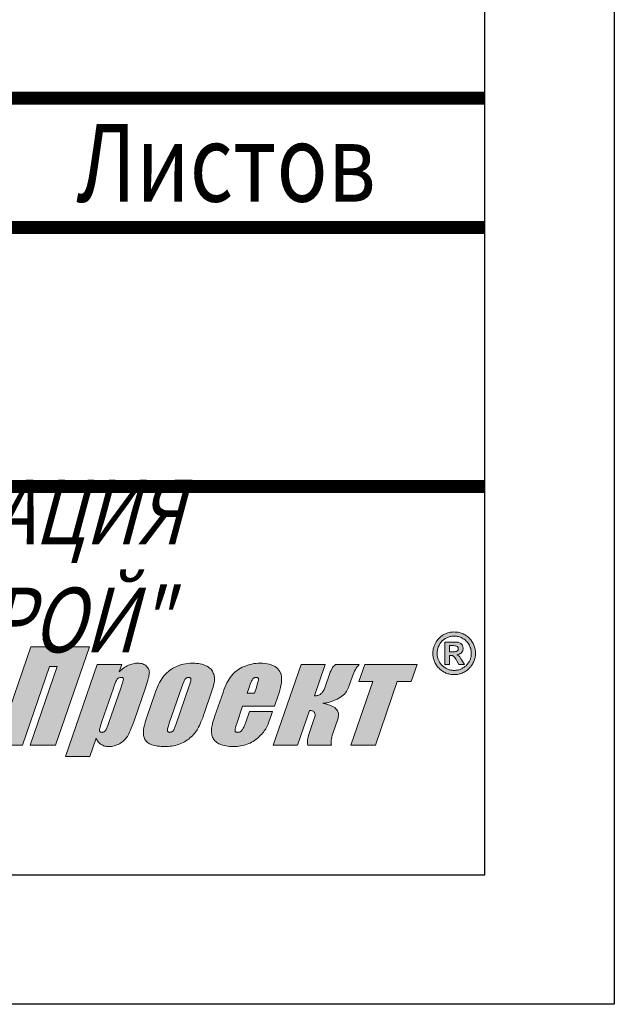
# Model space of a CAD drawing. Units: inches. Extents: x 144518 to 1390955, y -243352 to 563250.
# Drawn here: x 1365695 to 1367993, y -8208 to -4405 of the extents above; entities that cross this region are included whole.
import ezdxf
from ezdxf.enums import TextEntityAlignment as Align

# ---------------------------------------------------------------- set-up
doc = ezdxf.new("R2010")
doc.units = ezdxf.units.IN
doc.layers.add('CK_LEVEL_10', color=7, linetype='Continuous')
doc.layers.add('рамка', color=7, linetype='Continuous')
doc.layers.add('ТП_Логотип', color=7, linetype='Continuous', lineweight=0)
doc.styles.add('LAT', font='russ', dxfattribs={"width": 0.8})
doc.styles.add('simplex', font='simplex.shx', dxfattribs={"width": 0.8, "oblique": 15})

# ---------------------------------------------------------------- blocks, each defined once
blk = doc.blocks.new('A3')
at = {"lineweight": 30, "ltscale": 100}
blk.add_lwpolyline([(42000, 29700), (42000, 0), (0, 0), (0, 29700), (42000, 29700)], dxfattribs=at)
blk.add_lwpolyline([(2000, 29200), (2000, 500), (41500, 500), (41500, 29200)], close=True, dxfattribs=at)
blk = doc.blocks.new('_ЛОГОТИП')
at = {"layer": 'ТП_Логотип', "true_color": 0x275599}
h = blk.add_hatch(color=167, dxfattribs=at)
h.paths.add_polyline_path([(47.876, 4.081), (47.897, 4.172), (47.911, 4.263), (47.925, 4.355), (47.932, 4.446), (47.932, 4.544), (47.932, 4.635), (47.925, 4.733), (47.911, 4.824), (47.897, 4.909), (47.876, 5), (47.855, 5.084), (47.826, 5.168), (47.798, 5.252), (47.756, 5.336), (47.721, 5.413), (47.672, 5.491), (47.623, 5.568), (47.574, 5.645), (47.518, 5.722), (47.455, 5.792), (47.392, 5.862), (47.322, 5.932), (47.251, 5.995), (47.174, 6.051), (47.097, 6.108), (47.02, 6.157), (46.943, 6.206), (46.859, 6.241), (46.775, 6.283), (46.683, 6.311), (46.592, 6.339), (46.501, 6.367), (46.41, 6.388), (46.312, 6.402), (46.214, 6.409), (46.108, 6.416), (46.003, 6.423), (45.912, 6.416), (45.814, 6.409), (45.716, 6.388), (45.618, 6.367), (45.512, 6.339), (45.407, 6.304), (45.302, 6.262), (45.197, 6.213), (45.085, 6.157), (44.987, 6.094), (44.888, 6.023), (44.797, 5.939), (44.706, 5.855), (44.622, 5.757), (44.545, 5.659), (44.468, 5.547), (44.398, 5.434), (44.341, 5.315), (44.292, 5.189), (44.25, 5.07), (44.215, 4.944), (44.194, 4.81), (44.18, 4.677), (44.18, 4.544), (44.18, 4.446), (44.187, 4.355), (44.194, 4.263), (44.215, 4.172), (44.229, 4.081), (44.257, 3.997), (44.285, 3.906), (44.313, 3.822), (44.348, 3.744), (44.391, 3.66), (44.44, 3.583), (44.489, 3.506), (44.538, 3.429), (44.601, 3.359), (44.657, 3.289), (44.727, 3.219), (44.797, 3.148), (44.867, 3.085), (44.937, 3.029), (45.015, 2.98), (45.092, 2.924), (45.169, 2.882), (45.253, 2.84), (45.33, 2.805), (45.414, 2.77), (45.505, 2.742), (45.59, 2.721), (45.681, 2.7), (45.772, 2.686), (45.863, 2.679), (45.961, 2.672), (46.052, 2.665), (46.151, 2.672), (46.242, 2.679), (46.34, 2.686), (46.431, 2.7), (46.515, 2.721), (46.606, 2.742), (46.69, 2.77), (46.775, 2.805), (46.852, 2.84), (46.936, 2.882), (47.013, 2.931), (47.09, 2.98), (47.167, 3.029), (47.237, 3.092), (47.308, 3.148), (47.378, 3.219), (47.448, 3.289), (47.511, 3.359), (47.567, 3.436), (47.623, 3.506), (47.672, 3.583), (47.714, 3.66), (47.756, 3.744), (47.791, 3.829), (47.826, 3.913), (47.855, 3.997)])
h.paths.add_polyline_path([(44.594, 4.172), (44.58, 4.242), (44.566, 4.319), (44.559, 4.39), (44.552, 4.467), (44.552, 4.544), (44.559, 4.691), (44.58, 4.838), (44.594, 4.909), (44.608, 4.972), (44.636, 5.042), (44.657, 5.112), (44.72, 5.238), (44.79, 5.364), (44.881, 5.484), (44.98, 5.603), (45.036, 5.659), (45.092, 5.708), (45.148, 5.757), (45.211, 5.799), (45.274, 5.841), (45.337, 5.876), (45.407, 5.911), (45.47, 5.939), (45.548, 5.967), (45.618, 5.988), (45.695, 6.009), (45.772, 6.03), (45.849, 6.037), (45.933, 6.051), (46.01, 6.051), (46.101, 6.059), (46.179, 6.051), (46.263, 6.044), (46.347, 6.03), (46.424, 6.009), (46.508, 5.988), (46.599, 5.953), (46.683, 5.918), (46.768, 5.876), (46.859, 5.827), (46.936, 5.771), (47.013, 5.715), (47.09, 5.652), (47.16, 5.582), (47.223, 5.505), (47.287, 5.42), (47.343, 5.336), (47.399, 5.245), (47.441, 5.147), (47.476, 5.056), (47.511, 4.958), (47.532, 4.859), (47.553, 4.754), (47.56, 4.649), (47.567, 4.544), (47.567, 4.467), (47.56, 4.39), (47.553, 4.319), (47.539, 4.242), (47.525, 4.172), (47.504, 4.102), (47.483, 4.032), (47.455, 3.969), (47.427, 3.899), (47.392, 3.836), (47.357, 3.773), (47.315, 3.709), (47.273, 3.653), (47.223, 3.59), (47.174, 3.534), (47.125, 3.478), (47.069, 3.422), (47.006, 3.373), (46.95, 3.331), (46.887, 3.282), (46.831, 3.247), (46.768, 3.205), (46.705, 3.177), (46.634, 3.148), (46.571, 3.12), (46.501, 3.099), (46.431, 3.078), (46.361, 3.064), (46.284, 3.05), (46.214, 3.043), (46.137, 3.036), (46.059, 3.036), (45.982, 3.036), (45.905, 3.043), (45.835, 3.05), (45.758, 3.064), (45.688, 3.078), (45.618, 3.099), (45.548, 3.12), (45.484, 3.148), (45.414, 3.177), (45.351, 3.205), (45.288, 3.247), (45.225, 3.282), (45.169, 3.331), (45.106, 3.373), (45.05, 3.422), (44.994, 3.478), (44.937, 3.534), (44.888, 3.59), (44.846, 3.653), (44.797, 3.709), (44.762, 3.773), (44.727, 3.836), (44.692, 3.899), (44.664, 3.969), (44.636, 4.032), (44.615, 4.102)], flags=16)
h.paths.add_polyline_path([(45.232, 5.533), (46.172, 5.533), (46.256, 5.533), (46.333, 5.526), (46.41, 5.512), (46.473, 5.491), (46.536, 5.469), (46.592, 5.441), (46.641, 5.406), (46.683, 5.371), (46.719, 5.329), (46.754, 5.287), (46.782, 5.238), (46.803, 5.189), (46.817, 5.14), (46.831, 5.084), (46.838, 5.028), (46.838, 4.972), (46.838, 4.916), (46.831, 4.859), (46.824, 4.81), (46.81, 4.761), (46.789, 4.719), (46.768, 4.677), (46.74, 4.635), (46.705, 4.6), (46.669, 4.565), (46.634, 4.537), (46.585, 4.509), (46.543, 4.481), (46.487, 4.46), (46.431, 4.439), (46.368, 4.425), (46.305, 4.411), (46.361, 4.39), (46.417, 4.355), (46.459, 4.327), (46.501, 4.284), (46.543, 4.235), (46.592, 4.158), (46.655, 4.06), (46.726, 3.941), (46.964, 3.541), (46.466, 3.541), (46.298, 3.864), (46.228, 3.997), (46.158, 4.102), (46.094, 4.193), (46.031, 4.256), (46.003, 4.277), (45.975, 4.298), (45.94, 4.319), (45.905, 4.334), (45.863, 4.341), (45.821, 4.355), (45.779, 4.355), (45.737, 4.355), (45.632, 4.355), (45.632, 3.541), (45.232, 3.541)], flags=0)
h.paths.add_polyline_path([(45.632, 4.67), (45.632, 5.217), (46.003, 5.217), (46.101, 5.21), (46.186, 5.196), (46.256, 5.175), (46.312, 5.147), (46.333, 5.133), (46.354, 5.112), (46.375, 5.091), (46.389, 5.07), (46.403, 5.042), (46.41, 5.014), (46.41, 4.986), (46.417, 4.951), (46.41, 4.916), (46.41, 4.88), (46.403, 4.852), (46.389, 4.824), (46.375, 4.796), (46.354, 4.775), (46.324, 4.746), (46.249, 4.712), (46.172, 4.691), (46.073, 4.677), (45.961, 4.67)], flags=0)
h = blk.add_hatch(color=167, dxfattribs=at)
h.paths.add_polyline_path([(46.634, 4.537), (46.669, 4.565), (46.705, 4.6), (46.74, 4.635), (46.768, 4.677), (46.789, 4.719), (46.81, 4.761), (46.824, 4.81), (46.831, 4.859), (46.838, 4.916), (46.838, 4.972), (46.838, 5.028), (46.831, 5.084), (46.817, 5.14), (46.803, 5.189), (46.782, 5.238), (46.754, 5.287), (46.719, 5.329), (46.683, 5.371), (46.641, 5.406), (46.592, 5.441), (46.536, 5.469), (46.473, 5.491), (46.41, 5.512), (46.333, 5.526), (46.256, 5.533), (46.172, 5.533), (45.232, 5.533), (45.232, 3.541), (45.632, 3.541), (45.632, 4.355), (45.737, 4.355), (45.779, 4.355), (45.821, 4.355), (45.863, 4.341), (45.905, 4.334), (45.94, 4.319), (45.975, 4.298), (46.003, 4.277), (46.031, 4.256), (46.094, 4.193), (46.158, 4.102), (46.228, 3.997), (46.298, 3.864), (46.466, 3.541), (46.964, 3.541), (46.726, 3.941), (46.655, 4.06), (46.592, 4.158), (46.543, 4.235), (46.501, 4.284), (46.459, 4.327), (46.417, 4.355), (46.361, 4.39), (46.305, 4.411), (46.368, 4.425), (46.431, 4.439), (46.487, 4.46), (46.543, 4.481), (46.585, 4.509)])
h.paths.add_polyline_path([(46.172, 4.691), (46.073, 4.677), (45.961, 4.67), (45.632, 4.67), (45.632, 5.217), (46.003, 5.217), (46.101, 5.21), (46.186, 5.196), (46.256, 5.175), (46.312, 5.147), (46.333, 5.133), (46.354, 5.112), (46.375, 5.091), (46.389, 5.07), (46.403, 5.042), (46.41, 5.014), (46.41, 4.986), (46.417, 4.951), (46.41, 4.916), (46.41, 4.88), (46.403, 4.852), (46.389, 4.824), (46.375, 4.796), (46.354, 4.775), (46.324, 4.746), (46.249, 4.712)], flags=16)
for points in [[(13.923, 5.105), (8.748, 5.105), (5.768, -3.541), (8.018, -3.541), (10.403, 3.38), (11.076, 3.38), (8.685, -3.541), (10.935, -3.541)], [(34.573, 0.147), (34.679, 0.154), (34.777, 0.168), (34.875, 0.189), (34.966, 0.21), (35.064, 0.238), (35.162, 0.273), (35.254, 0.309), (35.52, 0.421), (35.737, 0.512), (35.906, 0.603), (36.032, 0.673), (36.158, 0.757), (36.277, 0.855), (36.383, 0.954), (36.481, 1.059), (36.565, 1.164), (36.635, 1.283), (36.698, 1.402), (36.747, 1.529), (37.091, 2.517), (37.147, 2.679), (37.217, 2.833), (37.28, 2.98), (37.357, 3.113), (37.427, 3.233), (37.512, 3.345), (37.596, 3.45), (37.68, 3.541), (35.604, 3.541), (35.569, 3.527), (35.534, 3.506), (35.506, 3.478), (35.471, 3.45), (35.401, 3.373), (35.338, 3.282), (35.268, 3.169), (35.205, 3.036), (35.141, 2.882), (35.078, 2.707), (34.665, 1.508), (34.63, 1.423), (34.595, 1.339), (34.552, 1.262), (34.51, 1.192), (34.468, 1.129), (34.419, 1.066), (34.363, 1.017), (34.307, 0.968), (34.251, 0.926), (34.188, 0.891), (34.118, 0.855), (34.048, 0.834), (33.977, 0.813), (33.9, 0.799), (33.823, 0.792), (33.739, 0.785), (34.686, 3.541), (32.561, 3.541), (30.114, -3.541), (32.245, -3.541), (33.297, -0.491), (33.381, -0.498), (33.492, -0.509), (33.622, -0.552), (33.697, -0.606), (33.766, -0.688), (33.788, -0.778), (33.802, -0.834), (33.802, -0.929), (33.781, -1.045), (33.76, -1.129), (33.732, -1.213), (33.22, -2.707), (33.178, -2.833), (33.15, -2.952), (33.129, -3.064), (33.122, -3.169), (33.122, -3.275), (33.129, -3.366), (33.143, -3.457), (33.171, -3.541), (35.247, -3.541), (35.226, -3.45), (35.212, -3.345), (35.212, -3.233), (35.219, -3.113), (35.24, -2.98), (35.268, -2.833), (35.31, -2.679), (35.366, -2.51), (35.794, -1.269), (35.829, -1.157), (35.85, -1.059), (35.864, -0.954), (35.864, -0.862), (35.857, -0.771), (35.843, -0.68), (35.815, -0.596), (35.773, -0.519), (35.73, -0.442), (35.667, -0.372), (35.604, -0.309), (35.527, -0.245), (35.436, -0.182), (35.338, -0.133), (35.233, -0.077), (35.113, -0.035), (34.903, 0.028), (34.721, 0.084), (34.58, 0.119), (34.475, 0.14)], [(41.046, 2.055), (42.28, 2.055), (42.792, 3.541), (38.171, 3.541), (37.652, 2.055), (38.893, 2.055), (36.958, -3.541), (39.11, -3.541)]]:
    blk.add_hatch(color=167, dxfattribs=at).paths.add_polyline_path(points)
h = blk.add_hatch(color=167, dxfattribs=at)
h.paths.add_polyline_path([(11.798, -4.551), (13.951, -4.551), (14.512, -2.931), (14.554, -3.015), (14.596, -3.099), (14.645, -3.177), (14.701, -3.254), (14.757, -3.317), (14.813, -3.38), (14.876, -3.436), (14.946, -3.485), (15.017, -3.527), (15.094, -3.562), (15.171, -3.597), (15.255, -3.625), (15.339, -3.646), (15.43, -3.66), (15.528, -3.667), (15.627, -3.667), (15.746, -3.667), (15.872, -3.653), (15.991, -3.632), (16.11, -3.611), (16.223, -3.576), (16.342, -3.534), (16.454, -3.485), (16.566, -3.429), (16.671, -3.366), (16.77, -3.296), (16.868, -3.219), (16.959, -3.141), (17.043, -3.057), (17.12, -2.973), (17.19, -2.875), (17.26, -2.777), (17.324, -2.665), (17.394, -2.538), (17.464, -2.391), (17.534, -2.23), (17.611, -2.048), (17.688, -1.851), (17.765, -1.634), (17.849, -1.402), (18.88, 1.585), (18.943, 1.788), (19.006, 1.977), (19.056, 2.146), (19.105, 2.307), (19.14, 2.447), (19.168, 2.573), (19.189, 2.686), (19.196, 2.777), (19.203, 2.868), (19.196, 2.952), (19.182, 3.029), (19.154, 3.113), (19.119, 3.184), (19.07, 3.261), (19.02, 3.331), (18.957, 3.401), (18.88, 3.464), (18.803, 3.52), (18.719, 3.562), (18.628, 3.604), (18.523, 3.632), (18.417, 3.653), (18.305, 3.667), (18.179, 3.667), (18.081, 3.667), (17.976, 3.66), (17.871, 3.646), (17.772, 3.625), (17.667, 3.597), (17.562, 3.562), (17.464, 3.527), (17.359, 3.485), (17.253, 3.436), (17.155, 3.38), (17.05, 3.317), (16.945, 3.247), (16.84, 3.177), (16.735, 3.092), (16.636, 3.008), (16.531, 2.917), (16.784, 3.541), (14.589, 3.541)])
h.paths.add_polyline_path([(16.033, 1.48), (16.131, 1.76), (16.223, 1.984), (16.258, 2.069), (16.3, 2.146), (16.328, 2.209), (16.363, 2.258), (16.407, 2.312), (16.461, 2.356), (16.503, 2.377), (16.545, 2.391), (16.594, 2.405), (16.643, 2.412), (16.692, 2.419), (16.742, 2.412), (16.791, 2.405), (16.838, 2.396), (16.882, 2.363), (16.896, 2.335), (16.913, 2.301), (16.896, 2.174), (16.854, 2.005), (16.784, 1.774), (16.685, 1.48), (15.634, -1.557), (15.542, -1.816), (15.465, -2.02), (15.395, -2.167), (15.339, -2.265), (15.311, -2.3), (15.283, -2.335), (15.248, -2.356), (15.213, -2.377), (15.171, -2.398), (15.129, -2.405), (15.08, -2.412), (15.031, -2.419), (14.981, -2.412), (14.918, -2.402), (14.846, -2.365), (14.816, -2.305), (14.806, -2.258), (14.813, -2.209), (14.82, -2.146), (14.834, -2.069), (14.855, -1.977), (14.925, -1.746), (15.024, -1.452)], flags=16)
h = blk.add_hatch(color=167, dxfattribs=at)
h.paths.add_polyline_path([(19.035, -0.919), (18.957, -1.136), (18.894, -1.339), (18.838, -1.529), (18.789, -1.704), (18.747, -1.865), (18.719, -2.012), (18.698, -2.146), (18.684, -2.265), (18.677, -2.377), (18.677, -2.482), (18.684, -2.587), (18.698, -2.686), (18.719, -2.777), (18.74, -2.868), (18.775, -2.959), (18.81, -3.036), (18.859, -3.113), (18.908, -3.184), (18.971, -3.254), (19.049, -3.317), (19.126, -3.373), (19.217, -3.422), (19.315, -3.471), (19.42, -3.513), (19.532, -3.548), (19.659, -3.583), (19.792, -3.611), (19.932, -3.632), (20.079, -3.646), (20.234, -3.66), (20.402, -3.667), (20.577, -3.667), (20.731, -3.667), (20.893, -3.66), (21.047, -3.646), (21.194, -3.625), (21.342, -3.597), (21.489, -3.569), (21.636, -3.527), (21.776, -3.485), (21.91, -3.436), (22.043, -3.38), (22.176, -3.317), (22.302, -3.254), (22.428, -3.177), (22.548, -3.092), (22.667, -3.008), (22.779, -2.917), (22.891, -2.819), (22.989, -2.721), (23.088, -2.616), (23.179, -2.51), (23.263, -2.405), (23.34, -2.3), (23.41, -2.195), (23.48, -2.083), (23.543, -1.963), (23.606, -1.83), (23.677, -1.676), (23.747, -1.508), (23.824, -1.325), (23.901, -1.129), (23.978, -0.912), (24.055, -0.68), (24.658, 1.052), (24.714, 1.234), (24.77, 1.409), (24.82, 1.564), (24.855, 1.711), (24.89, 1.844), (24.911, 1.97), (24.932, 2.076), (24.939, 2.174), (24.939, 2.265), (24.939, 2.356), (24.932, 2.447), (24.918, 2.538), (24.897, 2.63), (24.869, 2.714), (24.834, 2.805), (24.799, 2.889), (24.749, 2.973), (24.7, 3.057), (24.637, 3.134), (24.567, 3.205), (24.483, 3.275), (24.392, 3.338), (24.294, 3.394), (24.188, 3.45), (24.069, 3.506), (23.95, 3.548), (23.817, 3.583), (23.67, 3.618), (23.522, 3.639), (23.361, 3.653), (23.193, 3.667), (23.017, 3.667), (22.8, 3.667), (22.597, 3.646), (22.393, 3.625), (22.197, 3.583), (22.015, 3.541), (21.825, 3.478), (21.65, 3.415), (21.482, 3.331), (21.32, 3.247), (21.159, 3.148), (21.012, 3.05), (20.879, 2.945), (20.745, 2.826), (20.626, 2.707), (20.507, 2.58), (20.402, 2.44), (20.304, 2.293), (20.206, 2.139), (20.107, 1.963), (20.016, 1.781), (19.925, 1.578), (19.834, 1.367), (19.743, 1.143), (19.659, 0.898)])
h.paths.add_polyline_path([(22.05, 1.585), (22.141, 1.837), (22.225, 2.034), (22.26, 2.111), (22.295, 2.181), (22.323, 2.23), (22.351, 2.272), (22.386, 2.307), (22.432, 2.353), (22.501, 2.394), (22.569, 2.405), (22.611, 2.412), (22.66, 2.419), (22.702, 2.412), (22.744, 2.405), (22.797, 2.395), (22.828, 2.363), (22.842, 2.335), (22.863, 2.293), (22.863, 2.23), (22.856, 2.181), (22.842, 2.111), (22.821, 2.034), (22.765, 1.837), (22.681, 1.585), (21.559, -1.683), (21.482, -1.886), (21.412, -2.055), (21.377, -2.125), (21.349, -2.188), (21.313, -2.237), (21.285, -2.279), (21.257, -2.307), (21.212, -2.353), (21.143, -2.394), (21.075, -2.405), (21.033, -2.412), (20.984, -2.419), (20.942, -2.412), (20.895, -2.403), (20.83, -2.37), (20.809, -2.328), (20.788, -2.286), (20.788, -2.223), (20.795, -2.167), (20.809, -2.097), (20.823, -2.027), (20.872, -1.837), (20.949, -1.606)], flags=16)
h = blk.add_hatch(color=167, dxfattribs=at)
h.paths.add_polyline_path([(30.541, 0.813), (30.626, 1.066), (30.696, 1.304), (30.752, 1.522), (30.794, 1.732), (30.829, 1.921), (30.85, 2.097), (30.857, 2.265), (30.85, 2.412), (30.843, 2.482), (30.836, 2.552), (30.822, 2.616), (30.808, 2.686), (30.787, 2.749), (30.759, 2.805), (30.738, 2.868), (30.703, 2.924), (30.668, 2.98), (30.633, 3.036), (30.591, 3.085), (30.548, 3.141), (30.499, 3.191), (30.45, 3.233), (30.401, 3.282), (30.338, 3.324), (30.282, 3.366), (30.219, 3.408), (30.149, 3.443), (30.079, 3.478), (30.002, 3.506), (29.924, 3.534), (29.847, 3.562), (29.763, 3.583), (29.581, 3.618), (29.391, 3.646), (29.181, 3.667), (28.964, 3.667), (28.774, 3.667), (28.599, 3.653), (28.417, 3.632), (28.241, 3.597), (28.066, 3.555), (27.891, 3.506), (27.723, 3.45), (27.554, 3.387), (27.386, 3.31), (27.232, 3.226), (27.084, 3.134), (26.937, 3.036), (26.804, 2.931), (26.678, 2.812), (26.559, 2.693), (26.446, 2.559), (26.334, 2.419), (26.236, 2.272), (26.138, 2.104), (26.04, 1.928), (25.949, 1.739), (25.857, 1.536), (25.773, 1.325), (25.689, 1.094), (24.974, -0.968), (24.911, -1.164), (24.855, -1.339), (24.806, -1.508), (24.763, -1.662), (24.728, -1.809), (24.7, -1.942), (24.686, -2.062), (24.672, -2.174), (24.665, -2.279), (24.672, -2.377), (24.679, -2.475), (24.693, -2.566), (24.714, -2.665), (24.742, -2.756), (24.777, -2.847), (24.813, -2.931), (24.862, -3.015), (24.918, -3.092), (24.981, -3.169), (25.058, -3.24), (25.142, -3.303), (25.233, -3.366), (25.331, -3.422), (25.444, -3.471), (25.556, -3.52), (25.682, -3.555), (25.815, -3.59), (25.956, -3.618), (26.103, -3.639), (26.25, -3.66), (26.411, -3.667), (26.58, -3.667), (26.755, -3.667), (26.923, -3.66), (27.084, -3.639), (27.246, -3.618), (27.393, -3.59), (27.54, -3.555), (27.681, -3.513), (27.821, -3.471), (27.954, -3.415), (28.08, -3.359), (28.206, -3.289), (28.333, -3.219), (28.452, -3.141), (28.571, -3.057), (28.69, -2.966), (28.802, -2.868), (28.908, -2.77), (29.006, -2.672), (29.097, -2.573), (29.181, -2.482), (29.258, -2.391), (29.328, -2.293), (29.391, -2.209), (29.448, -2.118), (29.546, -1.921), (29.658, -1.69), (29.763, -1.416), (29.875, -1.108), (30.058, -0.582), (28.01, -0.582), (27.688, -1.522), (27.603, -1.76), (27.519, -1.963), (27.477, -2.048), (27.435, -2.118), (27.4, -2.181), (27.358, -2.23), (27.297, -2.303), (27.209, -2.362), (27.117, -2.401), (27.028, -2.412), (26.972, -2.419), (26.899, -2.409), (26.811, -2.391), (26.748, -2.307), (26.748, -2.237), (26.748, -2.188), (26.762, -2.125), (26.776, -2.055), (26.825, -1.879), (26.895, -1.655), (27.421, -0.126), (30.219, -0.126)])
h.paths.add_polyline_path([(27.821, 1.031), (27.996, 1.543), (28.094, 1.816), (28.178, 2.027), (28.213, 2.111), (28.249, 2.181), (28.286, 2.256), (28.343, 2.327), (28.403, 2.363), (28.455, 2.395), (28.529, 2.405), (28.578, 2.412), (28.673, 2.424), (28.739, 2.391), (28.795, 2.363), (28.809, 2.293), (28.822, 2.231), (28.802, 2.153), (28.788, 2.083), (28.767, 1.998), (28.711, 1.795), (28.627, 1.543), (28.452, 1.031)], flags=16)
at = {"layer": 'ТП_Логотип', "color": 167, "true_color": 0x275599}
for points in [[(46.003, 6.423), (46.108, 6.416), (46.214, 6.409), (46.312, 6.402), (46.41, 6.388), (46.501, 6.367), (46.592, 6.339), (46.683, 6.311), (46.775, 6.283), (46.859, 6.241), (46.943, 6.206), (47.02, 6.157), (47.097, 6.108), (47.174, 6.051), (47.251, 5.995), (47.322, 5.932), (47.392, 5.862), (47.455, 5.792), (47.518, 5.722), (47.574, 5.645), (47.623, 5.568), (47.672, 5.491), (47.721, 5.413), (47.756, 5.336), (47.798, 5.252), (47.826, 5.168), (47.855, 5.084), (47.876, 5), (47.897, 4.909), (47.911, 4.824), (47.925, 4.733), (47.932, 4.635), (47.932, 4.544), (47.932, 4.446), (47.925, 4.355), (47.911, 4.263), (47.897, 4.172), (47.876, 4.081), (47.855, 3.997), (47.826, 3.913), (47.791, 3.829), (47.756, 3.744), (47.714, 3.66), (47.672, 3.583), (47.623, 3.506), (47.567, 3.436), (47.511, 3.359), (47.448, 3.289), (47.378, 3.219), (47.308, 3.148), (47.237, 3.092), (47.167, 3.029), (47.09, 2.98), (47.013, 2.931), (46.936, 2.882), (46.852, 2.84), (46.775, 2.805), (46.69, 2.77), (46.606, 2.742), (46.515, 2.721), (46.431, 2.7), (46.34, 2.686), (46.242, 2.679), (46.151, 2.672), (46.052, 2.665), (45.961, 2.672), (45.863, 2.679), (45.772, 2.686), (45.681, 2.7), (45.59, 2.721), (45.505, 2.742), (45.414, 2.77), (45.33, 2.805), (45.253, 2.84), (45.169, 2.882), (45.092, 2.924), (45.015, 2.98), (44.937, 3.029), (44.867, 3.085), (44.797, 3.148), (44.727, 3.219), (44.657, 3.289), (44.601, 3.359), (44.538, 3.429), (44.489, 3.506), (44.44, 3.583), (44.391, 3.66), (44.348, 3.744), (44.313, 3.822), (44.285, 3.906), (44.257, 3.997), (44.229, 4.081), (44.215, 4.172), (44.194, 4.263), (44.187, 4.355), (44.18, 4.446), (44.18, 4.544), (44.18, 4.677), (44.194, 4.81), (44.215, 4.944), (44.25, 5.07), (44.292, 5.189), (44.341, 5.315), (44.398, 5.434), (44.468, 5.547), (44.545, 5.659), (44.622, 5.757), (44.706, 5.855), (44.797, 5.939), (44.888, 6.023), (44.987, 6.094), (45.085, 6.157), (45.197, 6.213), (45.302, 6.262), (45.407, 6.304), (45.512, 6.339), (45.618, 6.367), (45.716, 6.388), (45.814, 6.409), (45.912, 6.416), (46.003, 6.423)], [(46.101, 6.059), (46.01, 6.051), (45.933, 6.051), (45.849, 6.037), (45.772, 6.03), (45.695, 6.009), (45.618, 5.988), (45.548, 5.967), (45.47, 5.939), (45.407, 5.911), (45.337, 5.876), (45.274, 5.841), (45.211, 5.799), (45.148, 5.757), (45.092, 5.708), (45.036, 5.659), (44.98, 5.603), (44.881, 5.484), (44.79, 5.364), (44.72, 5.238), (44.657, 5.112), (44.636, 5.042), (44.608, 4.972), (44.594, 4.909), (44.58, 4.838), (44.559, 4.691), (44.552, 4.544), (44.552, 4.467), (44.559, 4.39), (44.566, 4.319), (44.58, 4.242), (44.594, 4.172), (44.615, 4.102), (44.636, 4.032), (44.664, 3.969), (44.692, 3.899), (44.727, 3.836), (44.762, 3.773), (44.797, 3.709), (44.846, 3.653), (44.888, 3.59), (44.937, 3.534), (44.994, 3.478), (45.05, 3.422), (45.106, 3.373), (45.169, 3.331), (45.225, 3.282), (45.288, 3.247), (45.351, 3.205), (45.414, 3.177), (45.484, 3.148), (45.548, 3.12), (45.618, 3.099), (45.688, 3.078), (45.758, 3.064), (45.835, 3.05), (45.905, 3.043), (45.982, 3.036), (46.059, 3.036), (46.137, 3.036), (46.214, 3.043), (46.284, 3.05), (46.361, 3.064), (46.431, 3.078), (46.501, 3.099), (46.571, 3.12), (46.634, 3.148), (46.705, 3.177), (46.768, 3.205), (46.831, 3.247), (46.887, 3.282), (46.95, 3.331), (47.006, 3.373), (47.069, 3.422), (47.125, 3.478), (47.174, 3.534), (47.223, 3.59), (47.273, 3.653), (47.315, 3.709), (47.357, 3.773), (47.392, 3.836), (47.427, 3.899), (47.455, 3.969), (47.483, 4.032), (47.504, 4.102), (47.525, 4.172), (47.539, 4.242), (47.553, 4.319), (47.56, 4.39), (47.567, 4.467), (47.567, 4.544), (47.56, 4.649), (47.553, 4.754), (47.532, 4.859), (47.511, 4.958), (47.476, 5.056), (47.441, 5.147), (47.399, 5.245), (47.343, 5.336), (47.287, 5.42), (47.223, 5.505), (47.16, 5.582), (47.09, 5.652), (47.013, 5.715), (46.936, 5.771), (46.859, 5.827), (46.768, 5.876), (46.683, 5.918), (46.599, 5.953), (46.508, 5.988), (46.424, 6.009), (46.347, 6.03), (46.263, 6.044), (46.179, 6.051), (46.101, 6.059)], [(45.232, 3.541), (45.232, 5.533), (46.172, 5.533), (46.256, 5.533), (46.333, 5.526), (46.41, 5.512), (46.473, 5.491), (46.536, 5.469), (46.592, 5.441), (46.641, 5.406), (46.683, 5.371), (46.719, 5.329), (46.754, 5.287), (46.782, 5.238), (46.803, 5.189), (46.817, 5.14), (46.831, 5.084), (46.838, 5.028), (46.838, 4.972), (46.838, 4.916), (46.831, 4.859), (46.824, 4.81), (46.81, 4.761), (46.789, 4.719), (46.768, 4.677), (46.74, 4.635), (46.705, 4.6), (46.669, 4.565), (46.634, 4.537), (46.585, 4.509), (46.543, 4.481), (46.487, 4.46), (46.431, 4.439), (46.368, 4.425), (46.305, 4.411), (46.361, 4.39), (46.417, 4.355), (46.459, 4.327), (46.501, 4.284), (46.543, 4.235), (46.592, 4.158), (46.655, 4.06), (46.726, 3.941), (46.964, 3.541), (46.466, 3.541), (46.298, 3.864), (46.228, 3.997), (46.158, 4.102), (46.094, 4.193), (46.031, 4.256), (46.003, 4.277), (45.975, 4.298), (45.94, 4.319), (45.905, 4.334), (45.863, 4.341), (45.821, 4.355), (45.779, 4.355), (45.737, 4.355), (45.632, 4.355), (45.632, 3.541), (45.232, 3.541)], [(45.632, 4.67), (45.961, 4.67), (46.073, 4.677), (46.172, 4.691), (46.249, 4.712), (46.312, 4.74), (46.333, 4.754), (46.354, 4.775), (46.375, 4.796), (46.389, 4.824), (46.403, 4.852), (46.41, 4.88), (46.41, 4.916), (46.417, 4.951), (46.41, 4.986), (46.41, 5.014), (46.403, 5.042), (46.389, 5.07), (46.375, 5.091), (46.354, 5.112), (46.333, 5.133), (46.312, 5.147), (46.256, 5.175), (46.186, 5.196), (46.101, 5.21), (46.003, 5.217), (45.632, 5.217), (45.632, 4.67)], [(10.935, -3.541), (8.685, -3.541), (11.076, 3.38), (10.403, 3.38), (8.018, -3.541), (5.768, -3.541), (8.748, 5.105), (13.923, 5.105), (10.935, -3.541)], [(16.784, 3.541), (16.531, 2.917), (16.636, 3.008), (16.735, 3.092), (16.84, 3.177), (16.945, 3.247), (17.05, 3.317), (17.155, 3.38), (17.253, 3.436), (17.359, 3.485), (17.464, 3.527), (17.562, 3.562), (17.667, 3.597), (17.772, 3.625), (17.871, 3.646), (17.976, 3.66), (18.081, 3.667), (18.179, 3.667), (18.305, 3.667), (18.417, 3.653), (18.523, 3.632), (18.628, 3.604), (18.719, 3.562), (18.803, 3.52), (18.88, 3.464), (18.957, 3.401), (19.02, 3.331), (19.07, 3.261), (19.119, 3.184), (19.154, 3.113), (19.182, 3.029), (19.196, 2.952), (19.203, 2.868), (19.196, 2.777), (19.189, 2.686), (19.168, 2.573), (19.14, 2.447), (19.105, 2.307), (19.056, 2.146), (19.006, 1.977), (18.943, 1.788), (18.88, 1.585), (17.849, -1.402), (17.765, -1.634), (17.688, -1.851), (17.611, -2.048), (17.534, -2.23), (17.464, -2.391), (17.394, -2.538), (17.324, -2.665), (17.26, -2.777), (17.19, -2.875), (17.12, -2.973), (17.043, -3.057), (16.959, -3.141), (16.868, -3.219), (16.77, -3.296), (16.671, -3.366), (16.566, -3.429), (16.454, -3.485), (16.342, -3.534), (16.223, -3.576), (16.11, -3.611), (15.991, -3.632), (15.872, -3.653), (15.746, -3.667), (15.627, -3.667), (15.528, -3.667), (15.43, -3.66), (15.339, -3.646), (15.255, -3.625), (15.171, -3.597), (15.094, -3.562), (15.017, -3.527), (14.946, -3.485), (14.876, -3.436), (14.813, -3.38), (14.757, -3.317), (14.701, -3.254), (14.645, -3.177), (14.596, -3.099), (14.554, -3.015), (14.512, -2.931), (13.951, -4.551), (11.798, -4.551), (14.589, 3.541), (16.784, 3.541)], [(24.658, 1.052), (24.055, -0.68), (23.978, -0.912), (23.901, -1.129), (23.824, -1.325), (23.747, -1.508), (23.677, -1.676), (23.606, -1.83), (23.543, -1.963), (23.48, -2.083), (23.41, -2.195), (23.34, -2.3), (23.263, -2.405), (23.179, -2.51), (23.088, -2.616), (22.989, -2.721), (22.891, -2.819), (22.779, -2.917), (22.667, -3.008), (22.548, -3.092), (22.428, -3.177), (22.302, -3.254), (22.176, -3.317), (22.043, -3.38), (21.91, -3.436), (21.776, -3.485), (21.636, -3.527), (21.489, -3.569), (21.342, -3.597), (21.194, -3.625), (21.047, -3.646), (20.893, -3.66), (20.731, -3.667), (20.577, -3.667), (20.402, -3.667), (20.234, -3.66), (20.079, -3.646), (19.932, -3.632), (19.792, -3.611), (19.659, -3.583), (19.532, -3.548), (19.42, -3.513), (19.315, -3.471), (19.217, -3.422), (19.126, -3.373), (19.049, -3.317), (18.971, -3.254), (18.908, -3.184), (18.859, -3.113), (18.81, -3.036), (18.775, -2.959), (18.74, -2.868), (18.719, -2.777), (18.698, -2.686), (18.684, -2.587), (18.677, -2.482), (18.677, -2.377), (18.684, -2.265), (18.698, -2.146), (18.719, -2.012), (18.747, -1.865), (18.789, -1.704), (18.838, -1.529), (18.894, -1.339), (18.957, -1.136), (19.035, -0.919), (19.659, 0.898), (19.743, 1.143), (19.834, 1.367), (19.925, 1.578), (20.016, 1.781), (20.107, 1.963), (20.206, 2.139), (20.304, 2.293), (20.402, 2.44), (20.507, 2.58), (20.626, 2.707), (20.745, 2.826), (20.879, 2.945), (21.012, 3.05), (21.159, 3.148), (21.32, 3.247), (21.482, 3.331), (21.65, 3.415), (21.825, 3.478), (22.015, 3.541), (22.197, 3.583), (22.393, 3.625), (22.597, 3.646), (22.8, 3.667), (23.017, 3.667), (23.193, 3.667), (23.361, 3.653), (23.522, 3.639), (23.67, 3.618), (23.817, 3.583), (23.95, 3.548), (24.069, 3.506), (24.188, 3.45), (24.294, 3.394), (24.392, 3.338), (24.483, 3.275), (24.567, 3.205), (24.637, 3.134), (24.7, 3.057), (24.749, 2.973), (24.799, 2.889), (24.834, 2.805), (24.869, 2.714), (24.897, 2.63), (24.918, 2.538), (24.932, 2.447), (24.939, 2.356), (24.939, 2.265), (24.939, 2.174), (24.932, 2.076), (24.911, 1.97), (24.89, 1.844), (24.855, 1.711), (24.82, 1.564), (24.77, 1.409), (24.714, 1.234), (24.658, 1.052)], [(30.219, -0.126), (27.421, -0.126), (26.895, -1.655), (26.825, -1.879), (26.776, -2.055), (26.762, -2.125), (26.748, -2.188), (26.748, -2.237), (26.748, -2.279), (26.755, -2.307), (26.769, -2.335), (26.79, -2.363), (26.818, -2.384), (26.846, -2.398), (26.881, -2.405), (26.923, -2.412), (26.972, -2.419), (27.028, -2.412), (27.084, -2.405), (27.141, -2.391), (27.19, -2.37), (27.239, -2.342), (27.281, -2.314), (27.323, -2.272), (27.358, -2.23), (27.4, -2.181), (27.435, -2.118), (27.477, -2.048), (27.519, -1.963), (27.603, -1.76), (27.688, -1.522), (28.01, -0.582), (30.058, -0.582), (29.875, -1.108), (29.763, -1.416), (29.658, -1.69), (29.546, -1.921), (29.448, -2.118), (29.391, -2.209), (29.328, -2.293), (29.258, -2.391), (29.181, -2.482), (29.097, -2.573), (29.006, -2.672), (28.908, -2.77), (28.802, -2.868), (28.69, -2.966), (28.571, -3.057), (28.452, -3.141), (28.333, -3.219), (28.206, -3.289), (28.08, -3.359), (27.954, -3.415), (27.821, -3.471), (27.681, -3.513), (27.54, -3.555), (27.393, -3.59), (27.246, -3.618), (27.084, -3.639), (26.923, -3.66), (26.755, -3.667), (26.58, -3.667), (26.411, -3.667), (26.25, -3.66), (26.103, -3.639), (25.956, -3.618), (25.815, -3.59), (25.682, -3.555), (25.556, -3.52), (25.444, -3.471), (25.331, -3.422), (25.233, -3.366), (25.142, -3.303), (25.058, -3.24), (24.981, -3.169), (24.918, -3.092), (24.862, -3.015), (24.813, -2.931), (24.777, -2.847), (24.742, -2.756), (24.714, -2.665), (24.693, -2.566), (24.679, -2.475), (24.672, -2.377), (24.665, -2.279), (24.672, -2.174), (24.686, -2.062), (24.7, -1.942), (24.728, -1.809), (24.763, -1.662), (24.806, -1.508), (24.855, -1.339), (24.911, -1.164), (24.974, -0.968), (25.689, 1.094), (25.773, 1.325), (25.857, 1.536), (25.949, 1.739), (26.04, 1.928), (26.138, 2.104), (26.236, 2.272), (26.334, 2.419), (26.446, 2.559), (26.559, 2.693), (26.678, 2.812), (26.804, 2.931), (26.937, 3.036), (27.084, 3.134), (27.232, 3.226), (27.386, 3.31), (27.554, 3.387), (27.723, 3.45), (27.891, 3.506), (28.066, 3.555), (28.241, 3.597), (28.417, 3.632), (28.599, 3.653), (28.774, 3.667), (28.964, 3.667), (29.181, 3.667), (29.391, 3.646), (29.581, 3.618), (29.763, 3.583), (29.847, 3.562), (29.924, 3.534), (30.002, 3.506), (30.079, 3.478), (30.149, 3.443), (30.219, 3.408), (30.282, 3.366), (30.338, 3.324), (30.401, 3.282), (30.45, 3.233), (30.499, 3.191), (30.548, 3.141), (30.591, 3.085), (30.633, 3.036), (30.668, 2.98), (30.703, 2.924), (30.738, 2.868), (30.759, 2.805), (30.787, 2.749), (30.808, 2.686), (30.822, 2.616), (30.836, 2.552), (30.843, 2.482), (30.85, 2.412), (30.857, 2.265), (30.85, 2.097), (30.829, 1.921), (30.794, 1.732), (30.752, 1.522), (30.696, 1.304), (30.626, 1.066), (30.541, 0.813), (30.219, -0.126)], [(34.686, 3.541), (33.739, 0.785), (33.823, 0.792), (33.9, 0.799), (33.977, 0.813), (34.048, 0.834), (34.118, 0.855), (34.188, 0.891), (34.251, 0.926), (34.307, 0.968), (34.363, 1.017), (34.419, 1.066), (34.468, 1.129), (34.51, 1.192), (34.552, 1.262), (34.595, 1.339), (34.63, 1.423), (34.665, 1.508), (35.078, 2.707), (35.141, 2.882), (35.205, 3.036), (35.268, 3.169), (35.338, 3.282), (35.401, 3.373), (35.471, 3.45), (35.506, 3.478), (35.534, 3.506), (35.569, 3.527), (35.604, 3.541), (37.68, 3.541), (37.596, 3.45), (37.512, 3.345), (37.427, 3.233), (37.357, 3.113), (37.28, 2.98), (37.217, 2.833), (37.147, 2.679), (37.091, 2.517), (36.747, 1.529), (36.698, 1.402), (36.635, 1.283), (36.565, 1.164), (36.481, 1.059), (36.383, 0.954), (36.277, 0.855), (36.158, 0.757), (36.032, 0.673), (35.906, 0.603), (35.737, 0.512), (35.52, 0.421), (35.254, 0.309), (35.162, 0.273), (35.064, 0.238), (34.966, 0.21), (34.875, 0.189), (34.777, 0.168), (34.679, 0.154), (34.573, 0.147), (34.475, 0.14), (34.58, 0.119), (34.721, 0.084), (34.903, 0.028), (35.113, -0.035), (35.233, -0.077), (35.338, -0.133), (35.436, -0.182), (35.527, -0.245), (35.604, -0.309), (35.667, -0.372), (35.73, -0.442), (35.773, -0.519), (35.815, -0.596), (35.843, -0.68), (35.857, -0.771), (35.864, -0.862), (35.864, -0.954), (35.85, -1.059), (35.829, -1.157), (35.794, -1.269), (35.366, -2.51), (35.31, -2.679), (35.268, -2.833), (35.24, -2.98), (35.219, -3.113), (35.212, -3.233), (35.212, -3.345), (35.226, -3.45), (35.247, -3.541), (33.171, -3.541), (33.143, -3.457), (33.129, -3.366), (33.122, -3.275), (33.122, -3.169), (33.129, -3.064), (33.15, -2.952), (33.178, -2.833), (33.22, -2.707), (33.732, -1.213), (33.76, -1.129), (33.781, -1.045), (33.795, -0.968), (33.802, -0.898), (33.802, -0.834), (33.788, -0.778), (33.774, -0.722), (33.753, -0.673), (33.718, -0.631), (33.683, -0.596), (33.634, -0.561), (33.585, -0.54), (33.522, -0.519), (33.452, -0.505), (33.381, -0.498), (33.297, -0.491), (32.245, -3.541), (30.114, -3.541), (32.561, 3.541), (34.686, 3.541)], [(42.792, 3.541), (42.28, 2.055), (41.046, 2.055), (39.11, -3.541), (36.958, -3.541), (38.893, 2.055), (37.652, 2.055), (38.171, 3.541), (42.792, 3.541)], [(16.685, 1.48), (16.784, 1.774), (16.854, 2.005), (16.896, 2.174), (16.91, 2.279), (16.91, 2.307), (16.896, 2.335), (16.882, 2.363), (16.854, 2.384), (16.826, 2.398), (16.791, 2.405), (16.742, 2.412), (16.692, 2.419), (16.643, 2.412), (16.594, 2.405), (16.545, 2.391), (16.503, 2.377), (16.461, 2.356), (16.426, 2.328), (16.391, 2.293), (16.363, 2.258), (16.328, 2.209), (16.3, 2.146), (16.258, 2.069), (16.223, 1.984), (16.131, 1.76), (16.033, 1.48), (15.024, -1.452), (14.925, -1.746), (14.855, -1.977), (14.834, -2.069), (14.82, -2.146), (14.813, -2.209), (14.806, -2.258), (14.813, -2.293), (14.827, -2.328), (14.841, -2.356), (14.869, -2.377), (14.897, -2.391), (14.939, -2.405), (14.981, -2.412), (15.031, -2.419), (15.08, -2.412), (15.129, -2.405), (15.171, -2.398), (15.213, -2.377), (15.248, -2.356), (15.283, -2.335), (15.311, -2.3), (15.339, -2.265), (15.395, -2.167), (15.465, -2.02), (15.542, -1.816), (15.634, -1.557), (16.685, 1.48)], [(22.681, 1.585), (22.765, 1.837), (22.821, 2.034), (22.842, 2.111), (22.856, 2.181), (22.863, 2.23), (22.863, 2.272), (22.856, 2.307), (22.842, 2.335), (22.828, 2.363), (22.807, 2.384), (22.779, 2.398), (22.744, 2.405), (22.702, 2.412), (22.66, 2.419), (22.611, 2.412), (22.569, 2.405), (22.527, 2.398), (22.485, 2.384), (22.449, 2.363), (22.414, 2.335), (22.386, 2.307), (22.351, 2.272), (22.323, 2.23), (22.295, 2.181), (22.26, 2.111), (22.225, 2.034), (22.141, 1.837), (22.05, 1.585), (20.949, -1.606), (20.872, -1.837), (20.823, -2.027), (20.809, -2.097), (20.795, -2.167), (20.788, -2.223), (20.788, -2.265), (20.795, -2.3), (20.809, -2.328), (20.823, -2.356), (20.844, -2.377), (20.872, -2.391), (20.907, -2.405), (20.942, -2.412), (20.984, -2.419), (21.033, -2.412), (21.075, -2.405), (21.117, -2.398), (21.159, -2.384), (21.194, -2.363), (21.229, -2.335), (21.257, -2.307), (21.285, -2.279), (21.313, -2.237), (21.349, -2.188), (21.377, -2.125), (21.412, -2.055), (21.482, -1.886), (21.559, -1.683), (22.681, 1.585)], [(28.452, 1.031), (28.627, 1.543), (28.711, 1.795), (28.767, 1.998), (28.788, 2.083), (28.802, 2.153), (28.816, 2.209), (28.816, 2.258), (28.809, 2.293), (28.802, 2.328), (28.788, 2.356), (28.767, 2.377), (28.739, 2.391), (28.711, 2.405), (28.676, 2.412), (28.634, 2.419), (28.578, 2.412), (28.529, 2.405), (28.48, 2.398), (28.438, 2.384), (28.403, 2.363), (28.368, 2.342), (28.333, 2.314), (28.305, 2.279), (28.277, 2.237), (28.249, 2.181), (28.213, 2.111), (28.178, 2.027), (28.094, 1.816), (27.996, 1.543), (27.821, 1.031), (28.452, 1.031)]]:
    blk.add_lwpolyline(points, close=True, dxfattribs=at)

msp = doc.modelspace()

# ---------------------------------------------------------------- linework, layer by layer
for points in [[(1367493.6, -4708, 50, 50, 0), (1348993.6, -4708, 50, 50, 0)], [(1362493.6, -5208, 50, 50, 0), (1367493.6, -5208, 50, 50, 0)], [(1367493.6, -6208, 50, 50, 0), (1355493.6, -6208, 50, 50, 0)]]:
    msp.add_lwpolyline(points, format="xyseb")
msp.add_lwpolyline([(1362493.6, -5208), (1367493.6, -5208)])

# ---------------------------------------------------------------- block references
at = {"layer": 'CK_LEVEL_10', "ltscale": 100}
msp.add_blockref('A3', (1325993.3, -8208), dxfattribs=at)
at = {"layer": 'рамка', "xscale": 43.86042976379395, "yscale": 43.86042975634336, "zscale": 43.86042975755082}
msp.add_blockref('_ЛОГОТИП', (1365354.4, -7051.5), dxfattribs=at)

# ---------------------------------------------------------------- texts
at = {"style": 'LAT', "width": 0.8}
msp.add_text('Листов', height=300, dxfattribs=at).set_placement((1366493.6, -5108), align=Align.CENTER)
at = {"layer": 'рамка', "insert": (1364993.3, -6515.4), "char_height": 250, "width": 5000, "attachment_point": 5, "style": 'simplex'}
msp.add_mtext('{\\Fsimplex|c204;\\Q15;\\W0.8;\\T0.85;ООО "КОРПОРАЦИЯ ИНЖТРАНССТРОЙ"}', dxfattribs=at)

doc.saveas('drawing.dxf')
